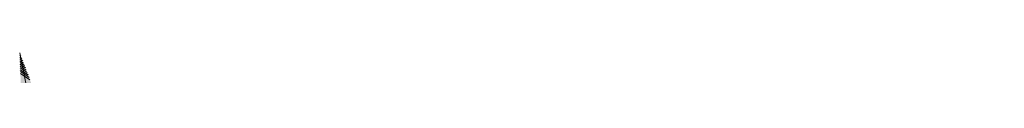
# Model space of a CAD drawing. Units: inches. Extents: x 1 to 14.6, y 1.8 to 9.8.
# Drawn here: x 4.1 to 4.1, y 3.7 to 3.7 of the extents above; entities that cross this region are included whole.
import ezdxf

# ---------------------------------------------------------------- set-up
doc = ezdxf.new("R2010")
doc.units = ezdxf.units.IN
doc.header["$MEASUREMENT"] = 0
for name, color, linetype, lineweight in [('Leader', 7, 'Continuous', 0), ('Level 1', 7, 'Continuous', 0), ('Level 63', 7, 'Continuous', 0)]:
    doc.layers.add(name, color=color, linetype=linetype, lineweight=lineweight)

# ---------------------------------------------------------------- blocks, each defined once
blk = doc.blocks.new('ARR1')
at = {"color": 7, "linetype": 'Continuous', "lineweight": 0}
for p, q in [((0.00024, 0.000299, 0.000238), (0.00026, 0.000545, 0.000186)), ((0.000265, 0.000332, 0.000263), (0.000288, 0.000603, 0.000206)), ((0.000291, 0.000364, 0.000289), (0.000316, 0.000662, 0.000226)), ((0.000137, 0.000171, 0.000136), (0.000149, 0.000311, 0.000106)), ((0.000163, 0.000203, 0.000161), (0.000177, 0.00037, 0.000126)), ((0.000188, 0.000235, 0.000187), (0.000205, 0.000428, 0.000146)), ((0.000214, 0.000267, 0.000212), (0.000233, 0.000487, 0.000166)), ((0.000008, 0.000011, 0.000008), (0.000009, 0.000019, 0.000007)), ((0.000034, 0.000043, 0.000034), (0.000037, 0.000078, 0.000027)), ((0.00006, 0.000075, 0.000059), (0.000065, 0.000136, 0.000046)), ((0.000086, 0.000107, 0.000085), (0.000093, 0.000194, 0.000066)), ((0.000111, 0.000139, 0.00011), (0.000121, 0.000253, 0.000086))]:
    blk.add_line(p, q, dxfattribs=at)
at = {"layer": 'Level 63', "color": 7, "linetype": 'Continuous', "lineweight": 0, "extrusion": (0.800289, -0.188223, -0.569306)}
blk.add_solid([(0, 0), (0.055902, 0.021429), (0.045943, 0.038385)], dxfattribs=at)
blk = doc.blocks.new('PARTID')
at = {"layer": 'Leader', "color": 7, "linetype": 'Continuous', "lineweight": 0}
blk.add_line((0.264661, 0.405861), (0.314902, 0.15748), dxfattribs=at)
at = {"layer": 'Level 63', "color": 7, "linetype": 'Continuous', "lineweight": 0, "extrusion": (-0.612291, -0.548626, 0.569306), "rotation": 283.2350910315337}
blk.add_blockref('ARR1', (-0.125656, 0.266408, -0.384715), dxfattribs=at)
blk = doc.blocks.new('ARR1_1')
at = {"color": 7, "linetype": 'Continuous', "lineweight": 0}
for p, q in [((0.00024, 0.000299, 0.000238), (0.00026, 0.000545, 0.000186)), ((0.000265, 0.000332, 0.000263), (0.000288, 0.000603, 0.000206)), ((0.000291, 0.000364, 0.000289), (0.000316, 0.000662, 0.000226)), ((0.000137, 0.000171, 0.000136), (0.000149, 0.000311, 0.000106)), ((0.000163, 0.000203, 0.000161), (0.000177, 0.00037, 0.000126)), ((0.000188, 0.000235, 0.000187), (0.000205, 0.000428, 0.000146)), ((0.000214, 0.000267, 0.000212), (0.000233, 0.000487, 0.000166)), ((0.000008, 0.000011, 0.000008), (0.000009, 0.000019, 0.000007)), ((0.000034, 0.000043, 0.000034), (0.000037, 0.000078, 0.000027)), ((0.00006, 0.000075, 0.000059), (0.000065, 0.000136, 0.000046)), ((0.000086, 0.000107, 0.000085), (0.000093, 0.000194, 0.000066)), ((0.000111, 0.000139, 0.00011), (0.000121, 0.000253, 0.000086))]:
    blk.add_line(p, q, dxfattribs=at)
at = {"layer": 'Level 63', "color": 7, "linetype": 'Continuous', "lineweight": 0, "extrusion": (0.800289, -0.188223, -0.569306)}
blk.add_solid([(0, 0), (0.055902, 0.021429), (0.045943, 0.038385)], dxfattribs=at)
blk = doc.blocks.new('PARTID_1')
at = {"layer": 'Leader', "color": 7, "linetype": 'Continuous', "lineweight": 0}
blk.add_line((-0.058213, 0.405861), (-0.007972, 0.15748), dxfattribs=at)
at = {"layer": 'Level 63', "color": 7, "linetype": 'Continuous', "lineweight": 0, "extrusion": (-0.612291, -0.548626, 0.569306), "rotation": 283.2350910315337}
blk.add_blockref('ARR1_1', (-0.341118, 0.129509, -0.187022), dxfattribs=at)

msp = doc.modelspace()

# ---------------------------------------------------------------- block references
at = {"layer": 'Level 1', "color": 7, "linetype": 'Continuous', "lineweight": 0}
for name, p in [('PARTID', (3.822891, 3.268334)), ('PARTID_1', (4.145765, 3.268334))]:
    msp.add_blockref(name, p, dxfattribs=at)

doc.saveas('drawing.dxf')
